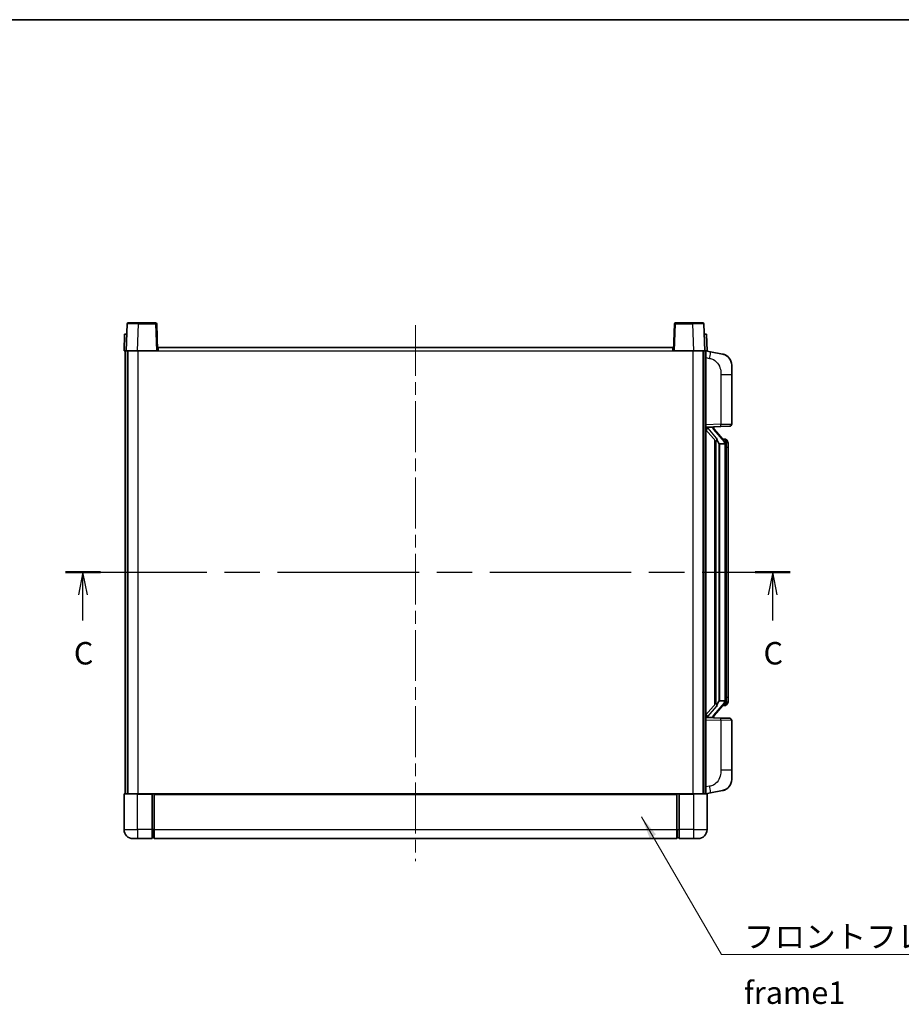
# Model space of a CAD drawing. Units: millimetres. Extents: x 58 to 9317, y 32 to 1156.
# Drawn here: x 2025 to 2418, y 717 to 1156 of the extents above; entities that cross this region are included whole.
import ezdxf

# ---------------------------------------------------------------- set-up
doc = ezdxf.new("R2010")
doc.units = ezdxf.units.MM
doc.header["$LTSCALE"] = 4
doc.linetypes.add('CHAIN', pattern=[0.3543, 0.2362, -0.0295, 0.0591, -0.0295])
for name, color, linetype, lineweight in [('Border (ISO)', 7, 'Continuous', 35), ('Centerline (ISO)', 131, 'Continuous', 18), ('Section Line (ISO)', 7, 'CHAIN', 25), ('Symbol (ISO)', 7, 'Continuous', 18), ('Visible (ISO)', 7, 'Continuous', 35), ('Visible Narrow (ISO)', 7, 'Continuous', 25)]:
    doc.layers.add(name, color=color, linetype=linetype, lineweight=lineweight)
doc.styles.add('Note Text (TK)', font='txt')
doc.dimstyles.new('Default - Method 1b (TK)$7', dxfattribs={"dimscale": 4, "dimtxt": 2.5, "dimasz": 2.5, "dimexe": 1, "dimexo": 1.5, "dimgap": 1, "dimtad": 1, "dimtoh": 1, "dimrnd": 1e-08, "dimdsep": 46, "dimtxsty": 'Note Text (TK)', "dimcen": 0.09, "dimdle": 5, "dimclrd": 100, "dimclre": 100, "dimclrt": 7, "dimadec": 1, "dimazin": 1, "dimtfac": 1, "dimtmove": 0, "dimatfit": 3, "dimfxl": 1, "dimtolj": 1, "dimlwd": -1, "dimlwe": -1, "dimarcsym": 0})

# ---------------------------------------------------------------- blocks, each defined once
blk = doc.blocks.new('図面枠 tk図枠')
at = {"layer": 'Border (ISO)'}
blk.add_line((14.5, 289), (405.5, 289), dxfattribs=at)
blk = doc.blocks.new('2dTransSection2')
at = {"layer": 'Section Line (ISO)', "linetype": 'CHAIN', "ltscale": 16.694599}
blk.add_line((117.89, 227.4), (198.7, 227.4), dxfattribs=at)
at = {"layer": 'Section Line (ISO)', "linetype": 'Continuous', "lineweight": 50}
for p, q in [((117.89, 227.4), (121.8, 227.4)), ((194.78, 227.4), (198.7, 227.4))]:
    blk.add_line(p, q, dxfattribs=at)
at = {"layer": 'Section Line (ISO)', "linetype": 'Continuous'}
for p, q in [((119.84, 227.4), (119.34, 224.9)), ((119.84, 224.9), (119.84, 227.4)), ((120.34, 224.9), (119.84, 227.4)), ((196.74, 227.4), (196.24, 224.9)), ((196.74, 224.9), (196.74, 227.4)), ((197.24, 224.9), (196.74, 227.4)), ((119.84, 222.03), (119.84, 224.9)), ((196.74, 222.03), (196.74, 224.9))]:
    blk.add_line(p, q, dxfattribs=at)
at = {"layer": 'Section Line (ISO)', "char_height": 2.5, "attachment_point": 7, "style": 'Note Text (TK)'}
for insert in [(118.83, 216.34), (195.72, 216.34)]:
    blk.add_mtext('C', dxfattribs=dict(at, insert=insert))

msp = doc.modelspace()

# ---------------------------------------------------------------- linework, layer by layer
at = {"layer": 'Centerline (ISO)', "linetype": 'CHAIN', "ltscale": 23.990969}
msp.add_line((2201.6879, 1019.8306), (2201.6879, 780.8306), dxfattribs=at)
at = {"layer": 'Visible (ISO)'}
for p, q in [((2073.1075, 1020.348), (2072.6879, 1008.3306)), ((2073.6072, 1020.8306), (2078.1045, 1020.8306)), ((2085.7685, 1020.8306), (2078.1045, 1020.8306)), ((2086.6879, 1008.3306), (2086.2682, 1020.348)), ((2317.1075, 1020.348), (2316.6879, 1008.3306)), ((2325.2713, 1020.8306), (2317.6072, 1020.8306)), ((2325.2713, 1020.8306), (2329.7685, 1020.8306)), ((2330.6879, 1008.3306), (2330.2682, 1020.348)), ((2071.9498, 1015.8306), (2071.6879, 1008.3306)), ((2071.9498, 1015.8306), (2072.9492, 1015.8306)), ((2072.9498, 1015.8306), (2072.9492, 1015.8306)), ((2330.4266, 1015.8306), (2330.426, 1015.8306)), ((2330.4266, 1015.8306), (2331.426, 1015.8306)), ((2331.6879, 1008.3306), (2331.426, 1015.8306)), ((2072.6873, 1008.3306), (2071.6879, 1008.3306)), ((2072.1879, 810.8306), (2072.1879, 1008.3306)), ((2072.6879, 1008.3306), (2072.6873, 1008.3306)), ((2077.6848, 1008.3306), (2072.6879, 1008.3306)), ((2073.1879, 810.8306), (2073.1879, 1008.3306)), ((2073.4379, 810.8306), (2073.4379, 1008.3306)), ((2086.1882, 1008.3306), (2077.6848, 1008.3306)), ((2086.6879, 1008.3306), (2086.1882, 1008.3306)), ((2086.6879, 1008.3306), (2086.9379, 1008.3306)), ((2086.9379, 1008.3306), (2086.9379, 1009.8306)), ((2086.9379, 1009.8306), (2316.4379, 1009.8306)), ((2316.4379, 1009.8306), (2316.4379, 1008.3306)), ((2316.4379, 1008.3306), (2316.6879, 1008.3306)), ((2317.1876, 1008.3306), (2316.6879, 1008.3306)), ((2325.6909, 1008.3306), (2317.1876, 1008.3306)), ((2330.6879, 1008.3306), (2325.6909, 1008.3306)), ((2329.9379, 810.8306), (2329.9379, 1008.3306)), ((2330.1879, 810.8306), (2330.1879, 1008.3306)), ((2330.6885, 1008.3306), (2330.6879, 1008.3306)), ((2331.6879, 1008.3306), (2330.6885, 1008.3306)), ((2331.1879, 810.8306), (2331.1879, 1008.3306)), ((2333.283, 1007.9233), (2331.1879, 1008.3306)), ((2338.6419, 1006.8816), (2333.283, 1007.9233)), ((2342.6879, 1001.9735), (2342.6879, 997.8409)), ((2342.6879, 975.6978), (2342.6879, 997.8409)), ((2331.1879, 974.3306), (2337.8624, 974.5636)), ((2331.1879, 973.1411), (2335.6206, 968.0418)), ((2332.1879, 974.3406), (2334.1879, 974.3406)), ((2334.6879, 974.2672), (2334.6879, 974.4528)), ((2334.6879, 974.0615), (2334.6879, 974.2672)), ((2339.6973, 967.9249), (2334.9332, 973.4054)), ((2341.7228, 974.6984), (2337.8624, 974.5636)), ((2335.1879, 968.5396), (2335.1879, 850.6215)), ((2335.5879, 968.0795), (2335.5879, 851.0816)), ((2337.1879, 966.8406), (2337.1028, 966.9114)), ((2337.1879, 966.8406), (2337.1879, 852.3206)), ((2339.6705, 966.8406), (2337.1879, 966.8406)), ((2339.6185, 969.0156), (2338.7492, 969.0156)), ((2340.1879, 852.5483), (2340.1879, 966.6128)), ((2340.452, 968.581), (2340.3732, 968.6716)), ((2341.1879, 965.2656), (2341.1879, 966.6128)), ((2341.1879, 853.8956), (2341.1879, 965.2656)), ((2337.1028, 852.2497), (2337.1879, 852.3206)), ((2337.1879, 852.3206), (2339.6705, 852.3206)), ((2341.1879, 852.5483), (2341.1879, 853.8956)), ((2335.6206, 851.1193), (2331.1879, 846.02)), ((2334.9332, 845.7557), (2339.6973, 851.2362)), ((2339.6185, 850.1456), (2338.7492, 850.1456)), ((2340.3732, 850.4895), (2340.452, 850.5801)), ((2337.8624, 844.5975), (2331.1879, 844.8306)), ((2332.1879, 844.8206), (2334.1879, 844.8206)), ((2334.6879, 844.8939), (2334.6879, 845.0996)), ((2334.6879, 844.7083), (2334.6879, 844.8939)), ((2337.8624, 844.5975), (2341.7228, 844.4627)), ((2342.6879, 821.3202), (2342.6879, 843.4633)), ((2342.6879, 821.3202), (2342.6879, 817.1876)), ((2333.283, 811.2378), (2338.6419, 812.2795)), ((2071.6879, 810.5806), (2071.6879, 794.8306)), ((2071.9379, 810.8306), (2077.6879, 810.8306)), ((2084.1879, 810.8306), (2077.6879, 810.8306)), ((2084.1879, 810.8306), (2084.1879, 810.5806)), ((2084.1879, 810.8306), (2084.9379, 810.8306)), ((2084.1879, 794.8306), (2084.1879, 810.5806)), ((2084.9379, 810.8306), (2085.1879, 810.8306)), ((2085.1879, 810.8306), (2318.1879, 810.8306)), ((2085.1879, 810.5306), (2085.1879, 810.8306)), ((2085.1879, 810.5306), (2085.1879, 794.8306)), ((2318.1879, 810.8306), (2318.1879, 810.5306)), ((2318.1879, 810.8306), (2318.4379, 810.8306)), ((2318.1879, 794.8306), (2318.1879, 810.5306)), ((2318.4379, 810.8306), (2319.1879, 810.8306)), ((2325.6879, 810.8306), (2319.1879, 810.8306)), ((2319.1879, 810.5806), (2319.1879, 810.8306)), ((2319.1879, 810.5806), (2319.1879, 794.8306)), ((2325.6879, 810.8306), (2331.4379, 810.8306)), ((2331.1879, 810.8306), (2333.283, 811.2378)), ((2331.6879, 794.8306), (2331.6879, 810.5806)), ((2084.1879, 794.8306), (2084.1879, 790.8306)), ((2085.1879, 790.8306), (2085.1879, 794.8306)), ((2318.1879, 794.8306), (2318.1879, 790.8306)), ((2319.1879, 790.8306), (2319.1879, 794.8306)), ((2077.6879, 790.8306), (2075.6879, 790.8306)), ((2077.6879, 790.8306), (2084.1879, 790.8306)), ((2084.9379, 791.1306), (2084.1879, 791.1306)), ((2085.1879, 790.8306), (2318.1879, 790.8306)), ((2318.4379, 791.1306), (2319.1879, 791.1306)), ((2319.1879, 790.8306), (2325.6879, 790.8306)), ((2327.6879, 790.8306), (2325.6879, 790.8306))]:
    msp.add_line(p, q, dxfattribs=at)
for centre, radius, start, end in [((2073.6072, 1020.3306), 0.5, 90, 178), ((2085.7685, 1020.3306), 0.5, 2, 90), ((2317.6072, 1020.3306), 0.5, 90, 178), ((2329.7685, 1020.3306), 0.5, 2, 90), ((2337.6879, 1001.9735), 5, 0, 41.09567), ((2341.6879, 975.6978), 1, 272, 0), ((2335.6879, 974.0615), 1, 180, 221), ((2339.6185, 968.0156), 1, 41, 90), ((2338.1879, 966.6128), 2, 5.907532, 41), ((2338.1879, 966.6128), 2, 0, 5.907532), ((2338.1879, 852.5483), 2, 319, 354.092468), ((2338.1879, 852.5483), 2, 354.092468, 0), ((2339.6185, 851.1456), 1, 270, 319), ((2335.6879, 845.0996), 1, 139, 180), ((2341.6879, 843.4633), 1, 0, 88), ((2337.6879, 817.1876), 5, 318.90433, 0), ((2071.9379, 810.5806), 0.25, 90, 180), ((2331.4379, 810.5806), 0.25, 0, 90), ((2075.6879, 794.8306), 4, 180, 270), ((2327.6879, 794.8306), 4, 270, 0), ((2084.9379, 791.3806), 0.25, 270, 0), ((2318.4379, 791.3806), 0.25, 180, 270)]:
    msp.add_arc(centre, radius, start, end, dxfattribs=at)
for centre, major_axis, ratio, start_param, end_param in [((2332.1879, 974.1938), (-1, 0), 0.14676884, 4.71238898, 6.28318531), ((2332.1879, 973.515), (-0.9955, -0.3722), 0.25438663, 4.61756297, 6.18835929), ((2334.1879, 974.2672), (0.5, 0), 0.14676884, 0, 1.57079633), ((2337.5879, 973.3791), (0, -6.6667), 0.3, 5.34289009, 6.03820664), ((2337.5879, 845.782), (0, 6.6667), 0.3, 0.24497866, 0.94029521), ((2332.1879, 845.6461), (0.9955, -0.3722), 0.25438663, 3.23641867, 4.807215), ((2332.1879, 844.9673), (-1, 0), 0.14676884, 0, 1.57079633), ((2334.1879, 844.8939), (0.5, 0), 0.14676884, 4.71238898, 6.28318531)]:
    msp.add_ellipse(centre, major_axis=major_axis, ratio=ratio, start_param=start_param, end_param=end_param, dxfattribs=at)
for points, knots in [([(2338.6419, 1006.8816), (2338.7435, 1006.8619), (2338.8448, 1006.8389), (2339.0035, 1006.7977), (2339.0618, 1006.7814), (2339.3829, 1006.6854), (2339.6408, 1006.5848), (2340.1083, 1006.3554), (2340.3223, 1006.2304), (2340.6606, 1005.9974), (2340.7922, 1005.8966), (2341.0164, 1005.707), (2341.1123, 1005.6189), (2341.2479, 1005.485), (2341.2927, 1005.4389), (2341.3565, 1005.3709), (2341.3774, 1005.3481), (2341.4178, 1005.3034), (2341.4367, 1005.2822), (2341.4559, 1005.2601)], [0, 0, 0, 0, 0.031817178, 0.031817178, 0.050452113, 0.050452113, 0.134929933, 0.134929933, 0.208678987, 0.208678987, 0.258212634, 0.258212634, 0.298091577, 0.298091577, 0.318896146, 0.318896146, 0.329513015, 0.329513015, 0.340218293, 0.340218293, 0.340218293, 0.340218293]), ([(2338.6419, 1006.8816), (2338.8184, 1006.8473), (2338.994, 1006.8032), (2339.2477, 1006.7248), (2339.3288, 1006.6973), (2339.6587, 1006.5764), (2339.903, 1006.4642), (2340.3352, 1006.2213), (2340.528, 1006.095), (2340.8325, 1005.8641), (2340.9518, 1005.7644), (2341.1355, 1005.5962), (2341.2048, 1005.5288), (2341.3032, 1005.4277), (2341.3356, 1005.3935), (2341.3978, 1005.3259), (2341.4266, 1005.2938), (2341.4559, 1005.2601)], [0, 0, 0, 0, 0.055151579, 0.055151579, 0.081398944, 0.081398944, 0.162714309, 0.162714309, 0.230969498, 0.230969498, 0.277734391, 0.277734391, 0.307873407, 0.307873407, 0.323370755, 0.323370755, 0.339065947, 0.339065947, 0.339065947, 0.339065947]), ([(2335.9724, 969.4487), (2335.9747, 969.4382), (2335.977, 969.4277), (2336.0289, 969.1867), (2336.083, 968.9041), (2336.083, 968.6589), (2336.083, 968.5843), (2336.0776, 968.5026), (2336.0474, 968.3509), (2336.0221, 968.2811), (2335.9658, 968.1799), (2335.9338, 968.1392), (2335.869, 968.0769), (2335.8363, 968.0548), (2335.7462, 968.0079), (2335.6912, 968.0022), (2335.6406, 968.0235), (2335.6296, 968.0315), (2335.6206, 968.0418)], [0.742305626, 0.742305626, 0.742305626, 0.742305626, 0.745632696, 0.745632696, 0.819200354, 0.819200354, 0.819200354, 0.841590598, 0.841590598, 0.863980841, 0.863980841, 0.882920663, 0.882920663, 0.901860485, 0.901860485, 0.943798526, 0.943798526, 0.958212109, 0.958212109, 0.958212109, 0.958212109]), ([(2340.1773, 966.8186), (2340.1772, 966.8188), (2340.1772, 966.8189), (2340.1759, 966.8282), (2340.1628, 966.8359), (2340.1139, 966.8483), (2340.0774, 966.8527), (2339.9859, 966.857), (2339.9318, 966.8569), (2339.8131, 966.8522), (2339.7497, 966.8477), (2339.6855, 966.8413)], [-0.0778087689, -0.0778087689, -0.0778087689, -0.0778087689, -0.0774791395, -0.0774791395, -0.0585788033, -0.0585788033, -0.0389062325, -0.0389062325, -0.0193765361, -0.0193765361, 0, 0, 0, 0]), ([(2341.1879, 966.6128), (2341.1879, 967.2066), (2341.0374, 967.6107), (2340.7321, 968.2431), (2340.5612, 968.4553), (2340.452, 968.581)], [0, 0, 0, 0, 0.2061269, 0.2061269, 0.42564821, 0.42564821, 0.42564821, 0.42564821]), ([(2340.1773, 852.3425), (2340.1772, 852.3423), (2340.1772, 852.3422), (2340.1759, 852.3329), (2340.1628, 852.3252), (2340.1139, 852.3128), (2340.0774, 852.3084), (2339.9859, 852.3041), (2339.9318, 852.3042), (2339.8131, 852.3089), (2339.7497, 852.3134), (2339.6855, 852.3198)], [-0.0003297628, -0.0003297628, -0.0003297628, -0.0003297628, 0, 0, 0.0189079865, 0.0189079865, 0.0385885202, 0.0385885202, 0.0581261217, 0.0581261217, 0.0775105008, 0.0775105008, 0.0775105008, 0.0775105008]), ([(2340.452, 850.5801), (2340.5064, 850.6427), (2340.5757, 850.7274), (2340.7427, 850.9677), (2340.8433, 851.1338), (2341.0148, 851.5247), (2341.0888, 851.7387), (2341.1677, 852.1629), (2341.1879, 852.3439), (2341.1879, 852.5483)], [0, 0, 0, 0, 0.109280085, 0.109280085, 0.240591253, 0.240591253, 0.354088722, 0.354088722, 0.425024641, 0.425024641, 0.425024641, 0.425024641]), ([(2335.6206, 851.1193), (2335.6296, 851.1296), (2335.6406, 851.1376), (2335.6912, 851.1589), (2335.7462, 851.1532), (2335.8363, 851.1063), (2335.869, 851.0842), (2335.9338, 851.0219), (2335.9658, 850.9812), (2336.0221, 850.88), (2336.0474, 850.8102), (2336.0776, 850.6585), (2336.083, 850.5768), (2336.083, 850.2908), (2336.0411, 850.0452), (2335.9916, 849.8016), (2335.9823, 849.7573), (2335.9724, 849.7124)], [0.219421737, 0.219421737, 0.219421737, 0.219421737, 0.23383532, 0.23383532, 0.275773361, 0.275773361, 0.294713183, 0.294713183, 0.313653005, 0.313653005, 0.336043248, 0.336043248, 0.358433491, 0.358433491, 0.421861067, 0.421861067, 0.435453192, 0.435453192, 0.435453192, 0.435453192]), ([(2341.4559, 813.901), (2341.4365, 813.8787), (2341.4174, 813.8572), (2341.3765, 813.812), (2341.3554, 813.789), (2341.2908, 813.7202), (2341.2455, 813.6736), (2341.1082, 813.5383), (2341.0111, 813.4494), (2340.7848, 813.2586), (2340.6522, 813.1575), (2340.3117, 812.9241), (2340.0968, 812.7993), (2339.6321, 812.573), (2339.3785, 812.4743), (2338.9628, 812.3501), (2338.8028, 812.3107), (2338.6419, 812.2795)], [0, 0, 0, 0, 0.010823116, 0.010823116, 0.021555164, 0.021555164, 0.042579621, 0.042579621, 0.082862142, 0.082862142, 0.132680778, 0.132680778, 0.206708077, 0.206708077, 0.289770927, 0.289770927, 0.340209224, 0.340209224, 0.340209224, 0.340209224]), ([(2339.9922, 812.7502), (2339.8025, 812.6517), (2339.6075, 812.5659), (2339.1599, 812.4018), (2338.9018, 812.33), (2338.6419, 812.2795)], [0.193034956, 0.193034956, 0.193034956, 0.193034956, 0.257659665, 0.257659665, 0.339004358, 0.339004358, 0.339004358, 0.339004358]), ([(2341.4559, 813.901), (2341.4273, 813.8682), (2341.3992, 813.8368), (2341.3385, 813.7708), (2341.307, 813.7374), (2341.2112, 813.6387), (2341.1437, 813.5728), (2341.0519, 813.4884), (2341.0301, 813.4686), (2341.0079, 813.4489)], [0, 0, 0, 0, 0.0153264144, 0.0153264144, 0.0304667096, 0.0304667096, 0.0599334156, 0.0599334156, 0.0689999838, 0.0689999838, 0.0689999838, 0.0689999838])]:
    msp.add_open_spline(points, degree=3, knots=knots, dxfattribs=at)
for points in [[(2339.6855, 966.8413), (2339.6803, 966.8408), (2339.6752, 966.8406), (2339.6705, 966.8406)], [(2339.6705, 852.3206), (2339.6752, 852.3206), (2339.6803, 852.3203), (2339.6855, 852.3198)]]:
    msp.add_open_spline(points, degree=3, dxfattribs=at)
at = {"layer": 'Visible Narrow (ISO)'}
for p, q in [((2077.6848, 1008.3306), (2078.1045, 1020.348)), ((2078.1045, 1020.348), (2078.1045, 1020.8306)), ((2078.1045, 1020.348), (2085.7685, 1020.348)), ((2085.7685, 1020.8306), (2085.7685, 1020.348)), ((2085.7685, 1020.348), (2086.1882, 1008.3306)), ((2317.1876, 1008.3306), (2317.6072, 1020.348)), ((2317.6072, 1020.348), (2317.6072, 1020.8306)), ((2317.6072, 1020.348), (2325.2713, 1020.348)), ((2325.2713, 1020.348), (2325.2713, 1020.8306)), ((2325.2713, 1020.348), (2325.6909, 1008.3306)), ((2072.6873, 1008.3306), (2072.9492, 1015.8306)), ((2330.4266, 1015.8306), (2330.6885, 1008.3306)), ((2077.9379, 810.8306), (2077.9379, 1008.3306)), ((2086.9379, 1008.3306), (2316.4379, 1008.3306)), ((2325.4379, 810.8306), (2325.4379, 1008.3306)), ((2331.1879, 1005.2948), (2332.8153, 1004.9784)), ((2337.8624, 997.8409), (2342.6879, 997.8409)), ((2337.8624, 997.8409), (2337.8624, 975.563)), ((2337.8624, 975.563), (2331.1879, 975.3299)), ((2337.8624, 975.563), (2342.6879, 975.6978)), ((2332.1879, 974.3406), (2332.1879, 974.3655)), ((2332.1879, 973.8023), (2332.1879, 974.3406)), ((2335.9724, 969.4487), (2332.1879, 973.8023)), ((2334.1879, 974.4353), (2334.1879, 974.3406)), ((2334.1879, 974.3406), (2334.1879, 974.2051)), ((2334.5558, 973.221), (2339.3199, 967.7405)), ((2337.1028, 852.2497), (2337.1028, 966.9114)), ((2340.1879, 966.6128), (2339.6879, 966.6128)), ((2339.6879, 966.6128), (2339.6879, 852.5483)), ((2340.1879, 967.4301), (2340.1879, 966.6128)), ((2341.1879, 965.2656), (2340.1879, 965.2656)), ((2340.1879, 852.5483), (2339.6879, 852.5483)), ((2340.1879, 853.8956), (2341.1879, 853.8956)), ((2340.1879, 852.5483), (2340.1879, 851.731)), ((2332.1879, 845.3588), (2335.9724, 849.7124)), ((2339.3199, 851.4206), (2334.5558, 845.9401)), ((2331.1879, 843.8312), (2337.8624, 843.5981)), ((2332.1879, 844.8206), (2332.1879, 845.3588)), ((2332.1879, 844.7956), (2332.1879, 844.8206)), ((2334.1879, 844.956), (2334.1879, 844.8206)), ((2334.1879, 844.8206), (2334.1879, 844.7258)), ((2342.6879, 843.4633), (2337.8624, 843.5981)), ((2337.8624, 843.5981), (2337.8624, 821.3202)), ((2342.6879, 821.3202), (2337.8624, 821.3202)), ((2332.8153, 814.1827), (2331.1879, 813.8663)), ((2077.6879, 810.5806), (2071.6879, 810.5806)), ((2077.6879, 810.5806), (2077.6879, 810.8306)), ((2077.6879, 810.5806), (2084.1879, 810.5806)), ((2077.6879, 794.8306), (2077.6879, 810.5806)), ((2084.9379, 810.8306), (2084.9379, 794.8306)), ((2085.1879, 810.5306), (2318.1879, 810.5306)), ((2318.4379, 794.8306), (2318.4379, 810.8306)), ((2319.1879, 810.5806), (2325.6879, 810.5806)), ((2325.6879, 810.5806), (2325.6879, 810.8306)), ((2331.6879, 810.5806), (2325.6879, 810.5806)), ((2325.6879, 810.5806), (2325.6879, 794.8306)), ((2071.6879, 794.8306), (2077.6879, 794.8306)), ((2077.6879, 794.8306), (2077.6879, 790.8306)), ((2084.1879, 794.8306), (2077.6879, 794.8306)), ((2084.9379, 794.8306), (2084.1879, 794.8306)), ((2085.1879, 794.8306), (2084.9379, 794.8306)), ((2084.9379, 791.1306), (2084.9379, 794.8306)), ((2085.1879, 794.8306), (2318.1879, 794.8306)), ((2318.1879, 794.8306), (2318.4379, 794.8306)), ((2318.4379, 794.8306), (2318.4379, 791.1306)), ((2318.4379, 794.8306), (2319.1879, 794.8306)), ((2325.6879, 794.8306), (2319.1879, 794.8306)), ((2325.6879, 794.8306), (2331.6879, 794.8306)), ((2325.6879, 794.8306), (2325.6879, 790.8306))]:
    msp.add_line(p, q, dxfattribs=at)
for centre, start, end in [((2335.6879, 974.2051), 180, 221), ((2338.1879, 966.7565), 3.242335, 41), ((2338.1879, 966.6128), 0, 8.733934), ((2338.1879, 852.4046), 319, 356.757665), ((2338.1879, 852.5483), 351.266066, 0), ((2335.6879, 844.956), 139, 180)]:
    msp.add_arc(centre, 1.5, start, end, dxfattribs=at)
for centre, major_axis, ratio, start_param, end_param in [((2078.11, 1020.3306), (5.0024, -0.0174), 0.00348438, 1.5719048, 3.14148316), ((2085.7685, 1020.3306), (0.4997, 0.0174), 0.03487826, 0, 1.56957835), ((2317.6072, 1020.3306), (-0.4997, 0.0174), 0.03487826, 4.71360696, 6.28318531), ((2325.2658, 1020.3306), (5.0024, 0.0174), 0.00348438, 0.00010951, 1.56968786), ((2332.7106, 1004.9784), (0.5724, 2.9449), 0.03425905, 4.71904817, 6.28318531), ((2337.8275, 975.563), (0.0349, -0.9994), 0.03487826, 0, 1.56957835), ((2334.1879, 974.0615), (0.5, 0), 0.28734789, 0, 1.57079633), ((2334.5558, 973.0774), (0.3774, 0.328), 0.22082359, 0, 1.3811443), ((2339.3199, 967.5969), (0.3774, 0.328), 0.22082359, 0, 1.3811443), ((2339.6973, 967.9249), (0.7547, 0.6561), 0.98843646, 0, 0.86096541), ((2340.1879, 966.6128), (1, 0), 0.81730076, 0, 1.57079633), ((2340.1879, 852.5483), (1, 0), 0.81730076, 4.71238898, 6.28318531), ((2339.3199, 851.5642), (0.3774, -0.328), 0.22082359, 4.90204101, 6.28318531), ((2339.6973, 851.2362), (0.7547, -0.6561), 0.98843646, 5.4222199, 6.28318531), ((2334.1879, 845.0996), (0.5, 0), 0.28734789, 4.71238898, 6.28318531), ((2334.5558, 846.0837), (0.3774, -0.328), 0.22082359, 4.90204101, 6.28318531), ((2337.8275, 843.5981), (0.0349, 0.9994), 0.03487826, 4.71360696, 6.28318531), ((2332.7106, 814.1827), (0.5724, -2.9449), 0.03425905, 0, 1.56413714)]:
    msp.add_ellipse(centre, major_axis=major_axis, ratio=ratio, start_param=start_param, end_param=end_param, dxfattribs=at)
for points, knots in [([(2332.8153, 1004.9784), (2333.3719, 1004.8702), (2333.9908, 1004.7298), (2334.5988, 1004.4123), (2335.4514, 1003.967), (2336.2659, 1003.1671), (2336.8404, 1002.1747), (2337.3404, 1001.3108), (2337.6455, 1000.3301), (2337.7715, 999.4471), (2337.8563, 998.8521), (2337.8624, 998.3073), (2337.8624, 997.8409)], [0, 0, 0, 0, 0.22498324, 0.22498324, 0.22498324, 0.54043573, 0.54043573, 0.54043573, 0.81501171, 0.81501171, 0.81501171, 1, 1, 1, 1]), ([(2339.6973, 968.9183), (2339.7701, 968.8282), (2339.8841, 968.6764), (2340.0876, 968.2105), (2340.1879, 967.9177), (2340.1879, 967.4301)], [-0.42564821, -0.42564821, -0.42564821, -0.42564821, -0.2061269, -0.2061269, 0, 0, 0, 0]), ([(2339.6973, 850.2428), (2339.6471, 850.1808), (2339.6212, 850.1488), (2339.6186, 850.1456), (2339.6185, 850.1456), (2339.6185, 850.1455)], [-0.318622721, -0.318622721, -0.318622721, -0.318622721, -0.167312443, -0.167312443, -0.15935558, -0.15935558, -0.15935558, -0.15935558]), ([(2340.1879, 851.731), (2340.1879, 851.5632), (2340.1744, 851.4208), (2340.1218, 851.0924), (2340.0725, 850.9325), (2339.9582, 850.6431), (2339.8911, 850.5224), (2339.7798, 850.3485), (2339.7335, 850.2877), (2339.6973, 850.2428)], [-0.425024641, -0.425024641, -0.425024641, -0.425024641, -0.354088722, -0.354088722, -0.240591253, -0.240591253, -0.109280085, -0.109280085, 0, 0, 0, 0]), ([(2337.8624, 821.3202), (2337.8624, 820.7839), (2337.8537, 820.1486), (2337.7283, 819.4485), (2337.5566, 818.49), (2337.1691, 817.4396), (2336.5861, 816.5795), (2336.0289, 815.7575), (2335.2875, 815.098), (2334.5391, 814.7182), (2333.9533, 814.4209), (2333.3541, 814.2874), (2332.8153, 814.1827)], [0, 0, 0, 0, 0.21270217, 0.21270217, 0.21270217, 0.50389399, 0.50389399, 0.50389399, 0.78220336, 0.78220336, 0.78220336, 1, 1, 1, 1])]:
    msp.add_open_spline(points, degree=3, knots=knots, dxfattribs=at)
msp.add_open_spline([(2339.6185, 969.0156), (2339.6185, 969.0156), (2339.6445, 968.9836), (2339.6973, 968.9183)], degree=3, dxfattribs=at)

# ---------------------------------------------------------------- block references
at = {"xscale": 4, "yscale": 4, "zscale": 4}
msp.add_blockref('図面枠 tk図枠', (1574, 0), dxfattribs=at)
at = {"layer": 'Section Line (ISO)', "xscale": 4, "yscale": 4, "zscale": 4}
msp.add_blockref('2dTransSection2', (1574, 0), dxfattribs=at)

# ---------------------------------------------------------------- texts
at = {"layer": 'Symbol (ISO)', "color": 7, "insert": (2348.1384, 752.1212), "char_height": 10, "width": 206.72514, "attachment_point": 1, "line_spacing_factor": 1.5, "style": 'Note Text (TK)'}
msp.add_mtext('{\\fＭＳ Ｐゴシック|b0|i0;フロントフレーム1 / Front frame1}', dxfattribs=at)

# ---------------------------------------------------------------- leaders
at = {"layer": 'Symbol (ISO)', "color": 100, "annotation_type": 0, "has_hookline": 1, "hookline_direction": 0, "text_width": 197.3864}
msp.add_leader([(2302.515, 800.4893), (2338.1384, 739.1351), (2348.1384, 739.1351)], dimstyle='Default - Method 1b (TK)$7', override={"dimgap": 0, "dimtad": 1}, dxfattribs=at)

doc.saveas('drawing.dxf')
